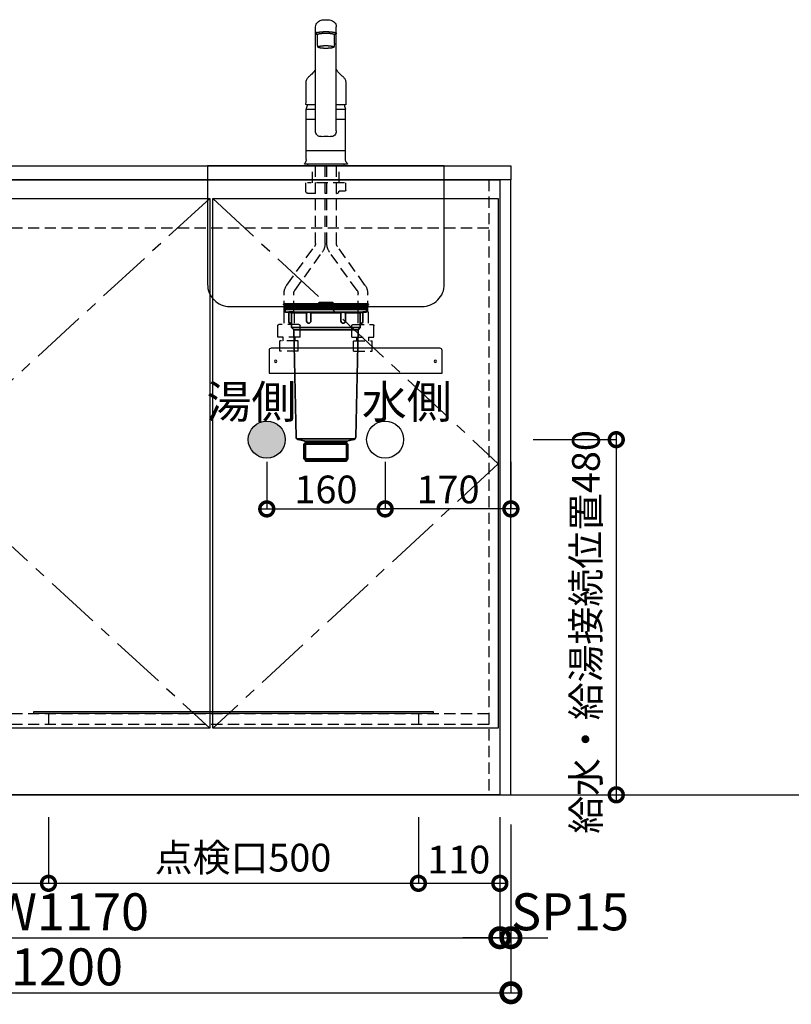
# Model space of a CAD drawing. Units: millimetres. Extents: x 16275 to 24547, y -3071 to 2741.
# Drawn here: x 18095 to 19138, y -2288 to -957 of the extents above; entities that cross this region are included whole.
import ezdxf
from ezdxf.enums import TextEntityAlignment as Align

# ---------------------------------------------------------------- set-up
doc = ezdxf.new("R2010")
doc.units = ezdxf.units.MM
doc.header["$LTSCALE"] = 60
doc.linetypes.add('CENTER', pattern=[2, 1.25, -0.25, 0.25, -0.25])
doc.linetypes.add('HIDDEN', pattern=[0.375, 0.25, -0.125])
doc.layers.get('DEFPOINTS').update_dxf_attribs({"color": 21})
for name, color, linetype in [('2キャビネット（中）', 8, 'HIDDEN'), ('2キャビネット（外）', 7, 'Continuous'), ('2人大（天板）', 2, 'Continuous'), ('2備品', 8, 'Continuous'), ('2扉', 6, 'Continuous'), ('2扉向き', 231, 'CENTER'), ('3寸法線', 4, 'Continuous'), ('ACC', 8, 'Continuous'), ('DIM', 7, 'Continuous'), ('備品', 8, 'Continuous')]:
    doc.layers.add(name, color=color, linetype=linetype)
doc.styles.add('Plusterior', font='txt')
doc.dimstyles.new('Plusterior-15', dxfattribs={"dimscale": 15, "dimtxt": 2.5, "dimasz": 2.5, "dimexe": 0, "dimexo": 2, "dimgap": 0.5, "dimtad": 1, "dimdec": 1, "dimdsep": 46, "dimtxsty": 'Plusterior', "dimblk1": 'DOTSMALL', "dimblk2": 'DOTSMALL', "dimsah": 1, "dimcen": 0, "dimdle": 0.5, "dimclrd": 4, "dimclre": 4, "dimclrt": 4, "dimadec": 0, "dimazin": 0, "dimtfac": 1, "dimtdec": 1, "dimtix": 1, "dimtmove": 2, "dimatfit": 3, "dimldrblk": 'DOTSMALL', "dimfxl": 1, "dimtolj": 1, "dimtzin": 0, "dimarcsym": 0})
doc.dimstyles.new('Plusterior-20', dxfattribs={"dimscale": 20, "dimtxt": 2.5, "dimasz": 2.5, "dimexe": 0, "dimexo": 2, "dimgap": 0.5, "dimtad": 1, "dimdec": 1, "dimdsep": 46, "dimtxsty": 'Plusterior', "dimblk1": 'DOTSMALL', "dimblk2": 'DOTSMALL', "dimsah": 1, "dimcen": 0, "dimdle": 0.5, "dimclrd": 4, "dimclre": 4, "dimclrt": 4, "dimadec": 0, "dimazin": 0, "dimtfac": 1, "dimtdec": 1, "dimtix": 1, "dimtmove": 2, "dimatfit": 3, "dimldrblk": 'DOTSMALL', "dimfxl": 1, "dimtolj": 1, "dimtzin": 0, "dimarcsym": 0})

# ---------------------------------------------------------------- blocks, each defined once
blk = doc.blocks.new('03')
at = {"layer": '2キャビネット（中）', "color": 8}
for p, q in [((236.9, 4634.3), (236.9, 4657.4)), ((240.6, 4552.4), (240.6, 4657.4)), ((253.6, 4552.4), (253.6, 4657.4)), ((256.1, 4552.4), (256.1, 4657.4)), ((269.1, 4552.4), (269.1, 4657.4)), ((272.9, 4634.3), (272.9, 4657.4)), ((227.9, 4624.8), (227.9, 4634.3)), ((229.9, 4634.3), (279.9, 4634.3)), ((281.9, 4622.8), (281.9, 4634.3)), ((229.4, 4623.3), (236.9, 4623.3)), ((236.9, 4623.3), (237.2, 4623.1)), ((253.6, 4620.3), (256.1, 4620.3)), ((269.1, 4620.3), (279.4, 4620.3)), ((202.1, 4496.4), (239.3, 4548.3)), ((212.7, 4488.9), (249.9, 4540.7)), ((297.1, 4488.9), (259.9, 4540.7)), ((307.6, 4496.4), (270.4, 4548.3)), ((198.4, 4460), (198.4, 4484.8)), ((211.4, 4460), (211.4, 4484.8)), ((298.4, 4460), (298.4, 4484.8)), ((311.4, 4460), (311.4, 4484.8)), ((198, 4460), (198, 4442.9)), ((198, 4460), (204.9, 4460)), ((211.7, 4460), (204.9, 4460)), ((211.7, 4460), (211.7, 4442.9)), ((298, 4460), (298, 4442.9)), ((298, 4460), (304.9, 4460)), ((311.7, 4460), (304.9, 4460)), ((311.7, 4460), (311.7, 4442.9)), ((189.9, 4426.1), (189.9, 4441.4)), ((218.4, 4442.9), (191.4, 4442.9)), ((219.9, 4426.1), (219.9, 4441.4)), ((289.9, 4426.1), (289.9, 4441.4)), ((291.4, 4442.9), (318.4, 4442.9)), ((319.9, 4426.1), (319.9, 4441.4)), ((219.7, 4425.9), (190.1, 4425.9)), ((192.4, 4420.7), (192.6, 4420.9)), ((192.4, 4418.9), (192.4, 4420.7)), ((192.4, 4406.9), (192.4, 4418.9)), ((217.2, 4420.9), (192.6, 4420.9)), ((196.9, 4421.4), (196.9, 4425.7)), ((196.9, 4421.5), (196.9, 4425.5)), ((212.9, 4421.4), (212.9, 4425.7)), ((212.9, 4425.5), (212.9, 4421.5)), ((217.4, 4420.7), (217.2, 4420.9)), ((217.4, 4418.9), (217.4, 4420.7)), ((217.4, 4406.9), (217.4, 4418.9)), ((290.1, 4425.9), (319.7, 4425.9)), ((292.4, 4420.7), (292.6, 4420.9)), ((292.4, 4418.9), (292.4, 4420.7)), ((292.4, 4406.9), (292.4, 4418.9)), ((292.6, 4420.9), (317.2, 4420.9)), ((296.9, 4421.4), (296.9, 4425.7)), ((296.9, 4425.5), (296.9, 4421.5)), ((312.9, 4421.4), (312.9, 4425.7)), ((312.9, 4421.5), (312.9, 4425.5)), ((317.4, 4420.7), (317.2, 4420.9)), ((317.4, 4418.9), (317.4, 4420.7)), ((317.4, 4406.9), (317.4, 4418.9)), ((217.4, 4406.9), (192.4, 4406.9)), ((292.4, 4406.9), (317.4, 4406.9))]:
    blk.add_line(p, q, dxfattribs=at)
for centre, radius, start, end in [((229.4, 4624.8), 1.5, 180, 270), ((236.9, 4622.7), 0.5, 8.6822, 60), ((240.9, 4623.3), 3.5, 188.6822, 265.904), ((279.4, 4622.8), 2.5, 270, 0), ((233.6, 4552.4), 7, 324.3422, 0), ((233.6, 4552.4), 20, 324.3422, 0), ((276.1, 4552.4), 20, 180, 215.6578), ((276.1, 4552.4), 7, 180, 215.6578), ((218.4, 4484.8), 20, 144.3422, 180), ((218.4, 4484.8), 7, 144.3422, 180), ((291.4, 4484.8), 7, 0, 35.6578), ((291.4, 4484.8), 20, 0, 35.6578), ((191.4, 4441.4), 1.5, 90, 180), ((218.4, 4441.4), 1.5, 0, 90), ((291.4, 4441.4), 1.5, 90, 180), ((318.4, 4441.4), 1.5, 0, 90), ((190.1, 4426.1), 0.2, 180, 270), ((196.4, 4421.4), 0.5, 270, 0), ((196.4, 4425.7), 0.5, 0, 23.5781), ((213.4, 4425.7), 0.5, 156.4219, 180), ((213.4, 4421.4), 0.5, 180, 270), ((219.7, 4426.1), 0.2, 270, 0), ((290.1, 4426.1), 0.2, 180, 270), ((296.4, 4421.4), 0.5, 270, 0), ((296.4, 4425.7), 0.5, 0, 23.5781), ((313.4, 4425.7), 0.5, 156.4219, 180), ((313.4, 4421.4), 0.5, 180, 270), ((319.7, 4426.1), 0.2, 270, 0)]:
    blk.add_arc(centre, radius, start, end, dxfattribs=at)
at = {"layer": '2キャビネット（外）'}
for p, q in [((240.9, 4704.6), (240.9, 4845.3)), ((268.9, 4704.6), (268.9, 4845.3)), ((243.4, 4823), (243.4, 4834.8)), ((266.4, 4823), (266.4, 4834.8)), ((228.5, 4739.7), (240.9, 4739.7)), ((268.9, 4739.7), (281.2, 4739.7)), ((240.9, 4734), (228.4, 4734)), ((228.4, 4720.1), (228.4, 4734)), ((228.4, 4720.1), (228.4, 4733.9)), ((228.4, 4720.1), (228.4, 4732.6)), ((228.4, 4720.1), (228.4, 4732.6)), ((281.4, 4734), (268.9, 4734)), ((281.4, 4720.1), (281.4, 4734)), ((281.4, 4720.1), (281.4, 4732.6)), ((240.9, 4720.6), (228.4, 4720.6)), ((228.4, 4666.1), (228.4, 4720.1)), ((281.4, 4720.6), (268.9, 4720.6)), ((281.4, 4666.1), (281.4, 4720.1)), ((281.4, 4678.4), (228.4, 4678.4)), ((226.7, 4661.6), (225.8, 4660.4)), ((226, 4659.9), (283.7, 4659.9)), ((229.6, 4659.4), (229.6, 4659.9)), ((230.4, 4657.4), (230.4, 4659.4)), ((279.4, 4657.4), (230.4, 4657.4)), ((279.4, 4657.4), (279.4, 4659.4)), ((280.1, 4659.4), (280.1, 4659.9)), ((283, 4661.6), (284, 4660.4))]:
    blk.add_line(p, q, dxfattribs=at)
for points in [[(267.3, 4835.3, 0), (267.5, 4835.4, 0), (267.7, 4835.4, 0), (267.9, 4835.5, 0), (268, 4835.6, 0), (268.2, 4835.7, 0), (268.3, 4835.7, 0), (268.4, 4835.8, 0), (268.5, 4835.9, 0), (268.6, 4836, 0), (268.7, 4836, 0), (268.8, 4836.1, 0), (268.8, 4836.2, 0), (268.8, 4836.3, 0), (268.9, 4836.3, 0), (268.9, 4836.4, 0), (268.9, 4836.5, 0), (268.8, 4836.6, 0), (268.8, 4836.6, 0), (268.7, 4836.7, 0), (268.7, 4836.8, 0), (268.6, 4836.9, 0), (268.5, 4837, 0), (268.4, 4837, 0), (268.3, 4837.1, 0), (268.1, 4837.2, 0), (268, 4837.3, 0), (267.8, 4837.3, 0), (267.6, 4837.4, 0), (267.5, 4837.5, 0), (267.3, 4837.5, 0), (267, 4837.6, 0), (266.8, 4837.7, 0), (266.6, 4837.7, 0), (266.3, 4837.8, 0), (266.1, 4837.9, 0), (265.8, 4837.9, 0), (265.5, 4838, 0), (265.2, 4838, 0), (264.9, 4838.1, 0), (264.6, 4838.2, 0), (264.2, 4838.2, 0), (263.9, 4838.3, 0), (263.6, 4838.3, 0), (263.2, 4838.4, 0), (262.8, 4838.4, 0), (262.5, 4838.4, 0), (262.1, 4838.5, 0), (261.7, 4838.5, 0), (261.3, 4838.6, 0), (260.9, 4838.6, 0), (260.5, 4838.6, 0), (260.1, 4838.7, 0), (259.7, 4838.7, 0), (259.3, 4838.7, 0), (258.8, 4838.7, 0), (258.4, 4838.8, 0), (258, 4838.8, 0), (257.5, 4838.8, 0), (257.1, 4838.8, 0), (256.6, 4838.8, 0), (256.2, 4838.8, 0), (255.8, 4838.8, 0), (255.3, 4838.8, 0), (254.9, 4838.8, 0), (254.4, 4838.8, 0), (254, 4838.8, 0), (253.5, 4838.8, 0), (253.1, 4838.8, 0), (252.6, 4838.8, 0), (252.2, 4838.8, 0), (251.8, 4838.8, 0), (251.3, 4838.8, 0), (250.9, 4838.7, 0), (250.5, 4838.7, 0), (250, 4838.7, 0), (249.6, 4838.7, 0), (249.2, 4838.6, 0), (248.8, 4838.6, 0), (248.4, 4838.6, 0), (248, 4838.5, 0), (247.6, 4838.5, 0), (247.3, 4838.4, 0), (246.9, 4838.4, 0), (246.5, 4838.4, 0), (246.2, 4838.3, 0), (245.8, 4838.3, 0), (245.5, 4838.2, 0), (245.2, 4838.2, 0), (244.8, 4838.1, 0), (244.5, 4838, 0), (244.2, 4838, 0), (243.9, 4837.9, 0), (243.7, 4837.9, 0), (243.4, 4837.8, 0), (243.2, 4837.7, 0), (242.9, 4837.7, 0), (242.7, 4837.6, 0), (242.5, 4837.5, 0), (242.3, 4837.5, 0), (242.1, 4837.4, 0), (241.9, 4837.3, 0), (241.7, 4837.3, 0), (241.6, 4837.2, 0), (241.5, 4837.1, 0), (241.3, 4837, 0), (241.2, 4837, 0), (241.1, 4836.9, 0), (241.1, 4836.8, 0), (241, 4836.7, 0), (240.9, 4836.6, 0), (240.9, 4836.6, 0), (240.9, 4836.5, 0), (240.9, 4836.4, 0), (240.9, 4836.3, 0), (240.9, 4836.3, 0), (240.9, 4836.2, 0), (241, 4836.1, 0), (241, 4836, 0), (241.1, 4836, 0), (241.2, 4835.9, 0), (241.3, 4835.8, 0), (241.4, 4835.7, 0), (241.5, 4835.7, 0), (241.7, 4835.6, 0), (241.8, 4835.5, 0), (242, 4835.4, 0), (242.2, 4835.4, 0), (242.4, 4835.3, 0)], [(243.4, 4835, 0), (243.4, 4835, 0), (243.3, 4835, 0), (243.2, 4835.1, 0), (243.2, 4835.1, 0), (243.1, 4835.1, 0), (243, 4835.1, 0), (243, 4835.1, 0), (242.9, 4835.1, 0), (242.8, 4835.2, 0), (242.8, 4835.2, 0), (242.7, 4835.2, 0), (242.7, 4835.2, 0), (242.6, 4835.2, 0), (242.6, 4835.2, 0), (242.5, 4835.3, 0), (242.4, 4835.3, 0), (242.4, 4835.3, 0), (242.3, 4835.3, 0), (242.3, 4835.3, 0), (242.2, 4835.4, 0), (242.2, 4835.4, 0), (242.1, 4835.4, 0), (242.1, 4835.4, 0), (242, 4835.4, 0), (242, 4835.4, 0), (241.9, 4835.5, 0), (241.9, 4835.5, 0), (241.8, 4835.5, 0), (241.8, 4835.5, 0), (241.8, 4835.5, 0), (241.7, 4835.6, 0), (241.7, 4835.6, 0), (241.6, 4835.6, 0), (241.6, 4835.6, 0), (241.6, 4835.6, 0), (241.5, 4835.7, 0), (241.5, 4835.7, 0), (241.5, 4835.7, 0), (241.4, 4835.7, 0), (241.4, 4835.7, 0), (241.4, 4835.8, 0), (241.3, 4835.8, 0), (241.3, 4835.8, 0), (241.3, 4835.8, 0), (241.2, 4835.8, 0), (241.2, 4835.9, 0), (241.2, 4835.9, 0), (241.2, 4835.9, 0), (241.1, 4835.9, 0), (241.1, 4835.9, 0), (241.1, 4836, 0), (241.1, 4836, 0), (241.1, 4836, 0), (241, 4836, 0), (241, 4836, 0), (241, 4836.1, 0), (241, 4836.1, 0), (241, 4836.1, 0), (241, 4836.1, 0), (240.9, 4836.1, 0), (240.9, 4836.2, 0), (240.9, 4836.2, 0), (240.9, 4836.2, 0), (240.9, 4836.2, 0), (240.9, 4836.3, 0), (240.9, 4836.3, 0), (240.9, 4836.3, 0), (240.9, 4836.3, 0), (240.9, 4836.3, 0), (240.9, 4836.4, 0), (240.9, 4836.4, 0), (240.9, 4836.4, 0), (240.9, 4836.4, 0), (240.9, 4836.4, 0), (240.9, 4836.5, 0), (240.9, 4836.5, 0), (240.9, 4836.5, 0), (240.9, 4836.5, 0), (240.9, 4836.5, 0), (240.9, 4836.6, 0), (240.9, 4836.6, 0), (240.9, 4836.6, 0), (240.9, 4836.6, 0), (240.9, 4836.6, 0), (240.9, 4836.7, 0), (241, 4836.7, 0), (241, 4836.7, 0), (241, 4836.7, 0), (241, 4836.7, 0), (241, 4836.8, 0), (241, 4836.8, 0), (241.1, 4836.8, 0), (241.1, 4836.8, 0), (241.1, 4836.8, 0), (241.1, 4836.9, 0), (241.1, 4836.9, 0), (241.2, 4836.9, 0), (241.2, 4836.9, 0), (241.2, 4836.9, 0), (241.2, 4837, 0), (241.3, 4837, 0), (241.3, 4837, 0), (241.3, 4837, 0), (241.4, 4837, 0), (241.4, 4837.1, 0), (241.4, 4837.1, 0), (241.5, 4837.1, 0), (241.5, 4837.1, 0), (241.5, 4837.1, 0), (241.6, 4837.2, 0), (241.6, 4837.2, 0), (241.7, 4837.2, 0), (241.7, 4837.2, 0), (241.7, 4837.2, 0), (241.8, 4837.3, 0), (241.8, 4837.3, 0), (241.9, 4837.3, 0), (241.9, 4837.3, 0), (242, 4837.3, 0), (242, 4837.4, 0), (242, 4837.4, 0), (242.1, 4837.4, 0), (242.1, 4837.4, 0), (242.2, 4837.4, 0), (242.2, 4837.5, 0), (242.3, 4837.5, 0), (242.3, 4837.5, 0), (242.4, 4837.5, 0)], [(266.4, 4834.8, 0), (266.4, 4834.8, 0), (266.3, 4834.9, 0), (266.3, 4834.9, 0), (266.3, 4835, 0), (266.3, 4835, 0), (266.2, 4835.1, 0), (266.2, 4835.1, 0), (266.1, 4835.2, 0), (266.1, 4835.2, 0), (266, 4835.3, 0), (265.9, 4835.3, 0), (265.9, 4835.4, 0), (265.8, 4835.4, 0), (265.7, 4835.5, 0), (265.6, 4835.5, 0), (265.5, 4835.5, 0), (265.4, 4835.6, 0), (265.3, 4835.6, 0), (265.1, 4835.7, 0), (265, 4835.7, 0), (264.9, 4835.8, 0), (264.7, 4835.8, 0), (264.6, 4835.9, 0), (264.4, 4835.9, 0), (264.3, 4835.9, 0), (264.1, 4836, 0), (263.9, 4836, 0), (263.8, 4836.1, 0), (263.6, 4836.1, 0), (263.4, 4836.1, 0), (263.2, 4836.2, 0), (263, 4836.2, 0), (262.8, 4836.2, 0), (262.6, 4836.3, 0), (262.4, 4836.3, 0), (262.2, 4836.3, 0), (261.9, 4836.4, 0), (261.7, 4836.4, 0), (261.5, 4836.4, 0), (261.3, 4836.5, 0), (261, 4836.5, 0), (260.8, 4836.5, 0), (260.5, 4836.5, 0), (260.3, 4836.6, 0), (260, 4836.6, 0), (259.8, 4836.6, 0), (259.5, 4836.6, 0), (259.3, 4836.6, 0), (259, 4836.7, 0), (258.7, 4836.7, 0), (258.5, 4836.7, 0), (258.2, 4836.7, 0), (257.9, 4836.7, 0), (257.7, 4836.7, 0), (257.4, 4836.7, 0), (257.1, 4836.7, 0), (256.8, 4836.8, 0), (256.6, 4836.8, 0), (256.3, 4836.8, 0), (256, 4836.8, 0), (255.7, 4836.8, 0), (255.4, 4836.8, 0), (255.1, 4836.8, 0), (254.9, 4836.8, 0), (254.6, 4836.8, 0), (254.3, 4836.8, 0), (254, 4836.8, 0), (253.7, 4836.8, 0), (253.5, 4836.8, 0), (253.2, 4836.8, 0), (252.9, 4836.8, 0), (252.6, 4836.7, 0), (252.3, 4836.7, 0), (252.1, 4836.7, 0), (251.8, 4836.7, 0), (251.5, 4836.7, 0), (251.3, 4836.7, 0), (251, 4836.7, 0), (250.7, 4836.7, 0), (250.5, 4836.6, 0), (250.2, 4836.6, 0), (249.9, 4836.6, 0), (249.7, 4836.6, 0), (249.4, 4836.6, 0), (249.2, 4836.5, 0), (249, 4836.5, 0), (248.7, 4836.5, 0), (248.5, 4836.5, 0), (248.2, 4836.4, 0), (248, 4836.4, 0), (247.8, 4836.4, 0), (247.6, 4836.3, 0), (247.4, 4836.3, 0), (247.1, 4836.3, 0), (246.9, 4836.2, 0), (246.7, 4836.2, 0), (246.5, 4836.2, 0), (246.3, 4836.1, 0), (246.2, 4836.1, 0), (246, 4836.1, 0), (245.8, 4836, 0), (245.6, 4836, 0), (245.5, 4835.9, 0), (245.3, 4835.9, 0), (245.1, 4835.9, 0), (245, 4835.8, 0), (244.9, 4835.8, 0), (244.7, 4835.7, 0), (244.6, 4835.7, 0), (244.5, 4835.6, 0), (244.4, 4835.6, 0), (244.2, 4835.5, 0), (244.1, 4835.5, 0), (244, 4835.5, 0), (243.9, 4835.4, 0), (243.9, 4835.4, 0), (243.8, 4835.3, 0), (243.7, 4835.3, 0), (243.6, 4835.2, 0), (243.6, 4835.2, 0), (243.5, 4835.1, 0), (243.5, 4835.1, 0), (243.5, 4835, 0), (243.4, 4835, 0), (243.4, 4834.9, 0), (243.4, 4834.9, 0), (243.4, 4834.8, 0), (243.4, 4834.8, 0)], [(267.3, 4837.5, 0), (267.4, 4837.5, 0), (267.4, 4837.5, 0), (267.5, 4837.5, 0), (267.5, 4837.4, 0), (267.6, 4837.4, 0), (267.6, 4837.4, 0), (267.7, 4837.4, 0), (267.7, 4837.4, 0), (267.8, 4837.3, 0), (267.8, 4837.3, 0), (267.9, 4837.3, 0), (267.9, 4837.3, 0), (268, 4837.3, 0), (268, 4837.2, 0), (268, 4837.2, 0), (268.1, 4837.2, 0), (268.1, 4837.2, 0), (268.2, 4837.2, 0), (268.2, 4837.1, 0), (268.2, 4837.1, 0), (268.3, 4837.1, 0), (268.3, 4837.1, 0), (268.3, 4837.1, 0), (268.4, 4837, 0), (268.4, 4837, 0), (268.4, 4837, 0), (268.5, 4837, 0), (268.5, 4837, 0), (268.5, 4836.9, 0), (268.5, 4836.9, 0), (268.6, 4836.9, 0), (268.6, 4836.9, 0), (268.6, 4836.9, 0), (268.6, 4836.8, 0), (268.6, 4836.8, 0), (268.7, 4836.8, 0), (268.7, 4836.8, 0), (268.7, 4836.8, 0), (268.7, 4836.7, 0), (268.7, 4836.7, 0), (268.8, 4836.7, 0), (268.8, 4836.7, 0), (268.8, 4836.7, 0), (268.8, 4836.6, 0), (268.8, 4836.6, 0), (268.8, 4836.6, 0), (268.8, 4836.6, 0), (268.8, 4836.6, 0), (268.8, 4836.5, 0), (268.8, 4836.5, 0), (268.9, 4836.5, 0), (268.9, 4836.5, 0), (268.9, 4836.5, 0), (268.9, 4836.4, 0), (268.9, 4836.4, 0), (268.9, 4836.4, 0), (268.9, 4836.4, 0), (268.9, 4836.4, 0), (268.9, 4836.3, 0), (268.9, 4836.3, 0), (268.8, 4836.3, 0), (268.8, 4836.3, 0), (268.8, 4836.3, 0), (268.8, 4836.2, 0), (268.8, 4836.2, 0), (268.8, 4836.2, 0), (268.8, 4836.2, 0), (268.8, 4836.1, 0), (268.8, 4836.1, 0), (268.8, 4836.1, 0), (268.7, 4836.1, 0), (268.7, 4836.1, 0), (268.7, 4836, 0), (268.7, 4836, 0), (268.7, 4836, 0), (268.7, 4836, 0), (268.6, 4836, 0), (268.6, 4835.9, 0), (268.6, 4835.9, 0), (268.6, 4835.9, 0), (268.5, 4835.9, 0), (268.5, 4835.9, 0), (268.5, 4835.8, 0), (268.5, 4835.8, 0), (268.4, 4835.8, 0), (268.4, 4835.8, 0), (268.4, 4835.8, 0), (268.3, 4835.7, 0), (268.3, 4835.7, 0), (268.3, 4835.7, 0), (268.2, 4835.7, 0), (268.2, 4835.7, 0), (268.2, 4835.6, 0), (268.1, 4835.6, 0), (268.1, 4835.6, 0), (268, 4835.6, 0), (268, 4835.6, 0), (268, 4835.5, 0), (267.9, 4835.5, 0), (267.9, 4835.5, 0), (267.8, 4835.5, 0), (267.8, 4835.5, 0), (267.7, 4835.4, 0), (267.7, 4835.4, 0), (267.6, 4835.4, 0), (267.6, 4835.4, 0), (267.6, 4835.4, 0), (267.5, 4835.4, 0), (267.4, 4835.3, 0), (267.4, 4835.3, 0), (267.3, 4835.3, 0), (267.3, 4835.3, 0), (267.2, 4835.3, 0), (267.2, 4835.2, 0), (267.1, 4835.2, 0), (267.1, 4835.2, 0), (267, 4835.2, 0), (266.9, 4835.2, 0), (266.9, 4835.2, 0), (266.8, 4835.1, 0), (266.8, 4835.1, 0), (266.7, 4835.1, 0), (266.6, 4835.1, 0), (266.6, 4835.1, 0), (266.5, 4835.1, 0), (266.4, 4835, 0), (266.4, 4835, 0), (266.3, 4835, 0)], [(244.1, 4818, 0), (244.1, 4817.9, 0), (244.2, 4817.9, 0), (244.2, 4817.8, 0), (244.3, 4817.7, 0), (244.4, 4817.6, 0), (244.6, 4817.5, 0), (244.7, 4817.4, 0), (244.9, 4817.3, 0), (245.1, 4817.2, 0), (245.4, 4817.2, 0), (245.6, 4817.1, 0), (245.9, 4817, 0), (246.2, 4816.9, 0), (246.6, 4816.9, 0), (246.9, 4816.8, 0), (247.3, 4816.7, 0), (247.6, 4816.7, 0), (248, 4816.6, 0), (248.5, 4816.5, 0), (248.9, 4816.5, 0), (249.3, 4816.4, 0), (249.8, 4816.4, 0), (250.3, 4816.4, 0), (250.8, 4816.3, 0), (251.2, 4816.3, 0), (251.7, 4816.3, 0), (252.3, 4816.2, 0), (252.8, 4816.2, 0), (253.3, 4816.2, 0), (253.8, 4816.2, 0), (254.3, 4816.2, 0), (254.9, 4816.2, 0), (255.4, 4816.2, 0), (255.9, 4816.2, 0), (256.4, 4816.2, 0), (257, 4816.2, 0), (257.5, 4816.2, 0), (258, 4816.3, 0), (258.5, 4816.3, 0), (259, 4816.3, 0), (259.5, 4816.4, 0), (259.9, 4816.4, 0), (260.4, 4816.4, 0), (260.8, 4816.5, 0), (261.3, 4816.5, 0), (261.7, 4816.6, 0), (262.1, 4816.7, 0), (262.5, 4816.7, 0), (262.8, 4816.8, 0), (263.2, 4816.9, 0), (263.5, 4816.9, 0), (263.8, 4817, 0), (264.1, 4817.1, 0), (264.3, 4817.2, 0), (264.6, 4817.2, 0), (264.8, 4817.3, 0), (265, 4817.4, 0), (265.2, 4817.5, 0), (265.3, 4817.6, 0), (265.4, 4817.7, 0), (265.5, 4817.8, 0), (265.6, 4817.9, 0), (265.6, 4817.9, 0), (265.6, 4818, 0), (265.6, 4818.1, 0), (265.6, 4818.2, 0), (265.5, 4818.3, 0), (265.4, 4818.4, 0), (265.3, 4818.5, 0), (265.2, 4818.6, 0), (265, 4818.7, 0), (264.8, 4818.8, 0), (264.6, 4818.8, 0), (264.3, 4818.9, 0), (264.1, 4819, 0), (263.8, 4819.1, 0), (263.5, 4819.2, 0), (263.2, 4819.2, 0), (262.8, 4819.3, 0), (262.5, 4819.4, 0), (262.1, 4819.4, 0), (261.7, 4819.5, 0), (261.3, 4819.5, 0), (260.8, 4819.6, 0), (260.4, 4819.6, 0), (259.9, 4819.7, 0), (259.5, 4819.7, 0), (259, 4819.8, 0), (258.5, 4819.8, 0), (258, 4819.8, 0), (257.5, 4819.9, 0), (257, 4819.9, 0), (256.4, 4819.9, 0), (255.9, 4819.9, 0), (255.4, 4819.9, 0), (254.9, 4819.9, 0), (254.3, 4819.9, 0), (253.8, 4819.9, 0), (253.3, 4819.9, 0), (252.8, 4819.9, 0), (252.3, 4819.9, 0), (251.7, 4819.8, 0), (251.2, 4819.8, 0), (250.8, 4819.8, 0), (250.3, 4819.7, 0), (249.8, 4819.7, 0), (249.3, 4819.6, 0), (248.9, 4819.6, 0), (248.5, 4819.5, 0), (248, 4819.5, 0), (247.6, 4819.4, 0), (247.3, 4819.4, 0), (246.9, 4819.3, 0), (246.6, 4819.2, 0), (246.2, 4819.2, 0), (245.9, 4819.1, 0), (245.6, 4819, 0), (245.4, 4818.9, 0), (245.1, 4818.8, 0), (244.9, 4818.8, 0), (244.7, 4818.7, 0), (244.6, 4818.6, 0), (244.4, 4818.5, 0), (244.3, 4818.4, 0), (244.2, 4818.3, 0), (244.2, 4818.2, 0), (244.1, 4818.1, 0), (244.1, 4818, 0)]]:
    blk.add_polyline3d(points, dxfattribs=at)
for centre, radius, start, end in [((249.7, 4845.1), 8.83, 132.2805, 178.7755), ((250.8, 4844.1), 10.3, 117.7781, 133.0948), ((251.4, 4843.2), 11.4, 104.9091, 117.9824), ((254.4, 4829.5), 25.5, 89.0512, 103.6896), ((255.3, 4829.5), 25.5, 76.3104, 90.9488), ((258.4, 4843.2), 11.4, 62.0176, 75.0909), ((258.9, 4844.1), 10.3, 46.9052, 62.2219), ((260, 4845.1), 8.83, 1.2245, 47.7195), ((272.2, 4824.8), 28.9, 183.6076, 193.6819), ((237.5, 4824.8), 28.9, 346.3181, 356.3924), ((240.3, 4768.6), 12.6, 131.8717, 149.2499), ((257.5, 4749.8), 38.2, 129.5199, 132.3073), ((206.2, 4812.8), 43.2, 308.8823, 313.2781), ((218.7, 4799.7), 25, 313.0353, 332.5455), ((291, 4799.7), 25, 207.4545, 226.9647), ((303.6, 4812.8), 43.2, 226.7219, 231.1177), ((252.2, 4749.8), 38.2, 47.6927, 50.4801), ((269.4, 4768.6), 12.6, 30.7501, 48.1283), ((9001.4, 4686.6), 8773.7, 179.45388, 179.64851), ((237.4, 4770.3), 9.35, 149.0733, 176.0351), ((239.3, 4770.2), 11.2, 176.2798, 179.8255), ((272.3, 4770.3), 9.35, 3.9649, 30.9267), ((270.4, 4770.2), 11.2, 0.1745, 3.7202), ((-8491.7, 4686.6), 8773.7, 0.35149, 0.54612), ((228.5, 4740.4), 0.653, 176.9297, 272.6033), ((257.7, 4727.6), 30, 156.2117, 167.7749), ((252, 4727.6), 30, 12.2251, 23.7883), ((281.2, 4740.4), 0.653, 267.3967, 3.0703), ((250.9, 4704.5), 10, 179.3088, 197.223), ((247.9, 4703.5), 6.93, 196.9713, 221.9394), ((247.2, 4703), 6.05, 223.269, 253.7677), ((254.9, 4662.7), 34.9, 80.1027, 99.8973), ((262.5, 4703), 6.05, 286.2323, 316.731), ((261.8, 4703.5), 6.93, 318.0606, 343.0287), ((258.9, 4704.5), 10, 342.777, 0.6912), ((247.5, 4704.2), 7.21, 253.64, 280.6583), ((262.2, 4704.2), 7.21, 259.3417, 286.36), ((226, 4660.2), 0.3, 140, 270), ((221.4, 4666.1), 7, 320, 0), ((288.4, 4666.1), 7, 180, 220), ((283.7, 4660.2), 0.3, 270, 40)]:
    blk.add_arc(centre, radius, start, end, dxfattribs=at)
blk = doc.blocks.new('compact aceA')
at = {"layer": '備品', "linetype": 'Continuous', "lineweight": 35}
for p, q in [((23738.1, 4059.2), (23681, 4059.2)), ((23729.2, 4061.2), (23746.9, 4061.2)), ((23746.9, 4061.2), (23729.2, 4061.2)), ((23738.1, 4059.2), (23795.1, 4059.2)), ((23683.1, 4056.4), (23680.7, 4058.3)), ((23680.8, 4058.3), (23738.1, 4058.3)), ((23681.6, 4055.8), (23681.6, 4055.3)), ((23738.1, 4055.8), (23681.6, 4055.8)), ((23738.1, 4055.3), (23681.6, 4055.3)), ((23682.1, 4055.3), (23682.1, 4053.5)), ((23682.1, 4055.3), (23738.1, 4055.3)), ((23682.1, 4053.5), (23682.1, 4051.7)), ((23682.1, 4053.5), (23738.1, 4053.5)), ((23682.1, 4053.5), (23738.1, 4053.5)), ((23682.1, 4051.7), (23738.1, 4051.7)), ((23683.1, 4056.4), (23738.1, 4056.4)), ((23687.5, 4055.8), (23683.1, 4056.4)), ((23683.1, 4051.7), (23683.1, 4049)), ((23691.6, 4047.1), (23683.9, 4048)), ((23738.1, 4048), (23684.1, 4048)), ((23688, 4047.5), (23688, 4035.2)), ((23711.8, 4047.1), (23691.6, 4047.1)), ((23691.6, 4047.1), (23691.6, 4027.2)), ((23711.8, 4047), (23711.8, 4036.2)), ((23738.1, 4047.1), (23717.8, 4047.1)), ((23717.8, 4047), (23717.8, 4036.2)), ((23795.4, 4058.3), (23738.1, 4058.3)), ((23793.1, 4056.4), (23738.1, 4056.4)), ((23738.1, 4055.8), (23794.6, 4055.8)), ((23738.1, 4055.3), (23794.6, 4055.3)), ((23794.1, 4055.3), (23738.1, 4055.3)), ((23794.1, 4053.5), (23738.1, 4053.5)), ((23794.1, 4053.5), (23738.1, 4053.5)), ((23794.1, 4051.7), (23738.1, 4051.7)), ((23738.1, 4048), (23792.1, 4048)), ((23738.1, 4047.1), (23758.3, 4047.1)), ((23758.3, 4047), (23758.3, 4036.2)), ((23764.3, 4047.1), (23784.6, 4047.1)), ((23764.3, 4047), (23764.3, 4036.2)), ((23784.6, 4047.1), (23792.2, 4048)), ((23784.6, 4047.1), (23784.6, 4027.2)), ((23788.2, 4047.5), (23788.2, 4035.2)), ((23788.6, 4055.8), (23793.1, 4056.4)), ((23793.1, 4056.4), (23795.4, 4058.3)), ((23793.1, 4051.7), (23793.1, 4049)), ((23794.1, 4055.3), (23794.1, 4053.5)), ((23794.1, 4053.5), (23794.1, 4051.7)), ((23794.6, 4055.8), (23794.6, 4055.3)), ((23691.6, 4033.2), (23690, 4033.2)), ((23784.6, 4033.2), (23786.2, 4033.2)), ((23694.6, 4024.2), (23691.6, 4027.2)), ((23738.1, 4027.2), (23691.6, 4027.2)), ((23738.1, 4024.2), (23694.6, 4024.2)), ((23697.8, 3879), (23694.6, 4024.2)), ((23738.1, 4027.2), (23784.6, 4027.2)), ((23738.1, 4024.2), (23781.6, 4024.2)), ((23778.4, 3879), (23781.6, 4024.2)), ((23781.6, 4024.2), (23784.6, 4027.2)), ((23738.1, 3876.7), (23698.9, 3876.7)), ((23708.7, 3874.1), (23700.1, 3876.2)), ((23738.1, 3873.7), (23709.5, 3873.7)), ((23738.1, 3876.7), (23777.2, 3876.7)), ((23738.1, 3873.7), (23766.6, 3873.7)), ((23767.4, 3874.1), (23776.1, 3876.2)), ((23710.3, 3871.7), (23708.3, 3869.7)), ((23738.1, 3869.7), (23708.3, 3869.7)), ((23708.3, 3869.7), (23708.3, 3849.7)), ((23710.3, 3872.1), (23710.3, 3846.7)), ((23738.1, 3871.7), (23710.3, 3871.7)), ((23738.1, 3871.7), (23765.9, 3871.7)), ((23738.1, 3869.7), (23767.9, 3869.7)), ((23765.9, 3872.1), (23765.9, 3846.7)), ((23765.9, 3871.7), (23767.9, 3869.7)), ((23767.9, 3869.7), (23767.9, 3849.7)), ((23708.3, 3849.7), (23710.3, 3847.7)), ((23738.1, 3849.7), (23708.3, 3849.7)), ((23738.1, 3847.7), (23710.3, 3847.7)), ((23710.3, 3846.7), (23765.9, 3846.7)), ((23765.9, 3846.7), (23710.3, 3846.7)), ((23738.1, 3849.7), (23767.9, 3849.7)), ((23738.1, 3847.7), (23765.9, 3847.7)), ((23767.9, 3849.7), (23765.9, 3847.7))]:
    blk.add_line(p, q, dxfattribs=at)
for centre, radius, start, end in [((23681, 4058.7), 0.5, 90, 248.1524), ((23729.2, 4060.2), 1, 90, 270), ((23746.9, 4060.2), 1, 270, 90), ((23795.1, 4058.7), 0.5, 291.8476, 90), ((23684.1, 4049), 1, 180, 270), ((23714.8, 4043), 5, 53.1301, 126.8699), ((23761.3, 4043), 5, 53.1301, 126.8699), ((23792.1, 4049), 1, 270, 0), ((23690, 4035.2), 2, 180, 270), ((23714.8, 4036.2), 3, 180, 0), ((23761.3, 4036.2), 3, 180, 0), ((23786.2, 4035.2), 2, 270, 0), ((23700.8, 3879.1), 3, 181.2622, 256.4521), ((23708.3, 3872.1), 2, 0, 76.4521), ((23767.9, 3872.1), 2, 103.5479, 180), ((23775.4, 3879.1), 3, 283.5479, 358.7378)]:
    blk.add_arc(centre, radius, start, end, dxfattribs=at)
blk = doc.blocks.new('#23')
at = {"layer": 'ACC'}
blk.add_lwpolyline([(2639.3, 4484.9), (2867.3, 4484.9, -0.414214), (2870.3, 4481.9), (2870.3, 4451.4), (2636.3, 4451.4), (2636.3, 4481.9, -0.414214)], format="xyb", close=True, dxfattribs=at)
for centre in [(2645.3, 4467.4), (2861.3, 4467.4)]:
    blk.add_circle(centre, 1.6, dxfattribs=at)
blk = doc.blocks.new('_DOTSMALL')
at = {"color": 0, "linetype": 'ByBlock', "const_width": 0.5}
blk.add_lwpolyline([(-0.0625, 0, 1), (0.0625, 0, 1)], format="xyb", close=True, dxfattribs=at)
blk = doc.blocks.new('*D1230')
at = {"layer": '3寸法線', "color": 4, "lineweight": -2}
for p, q in [((17574.4, -2035), (17574.4, -2124.6)), ((18134.4, -2035), (18134.4, -2124.6)), ((17566.9, -2124.6), (18141.9, -2124.6))]:
    blk.add_line(p, q, dxfattribs=at)
at = {"layer": 'DEFPOINTS', "color": 0}
for p in [(17574.4, -2005), (18134.4, -2005), (18134.4, -2124.6)]:
    blk.add_point(p, dxfattribs=at)
at = {"layer": '3寸法線', "color": 4, "lineweight": -2, "xscale": 37.5, "yscale": 37.5, "zscale": 37.5, "rotation": 180}
blk.add_blockref('_DOTSMALL', (17574.4, -2124.6), dxfattribs=at)
at = {"layer": '3寸法線', "color": 4, "lineweight": -2, "xscale": 37.5, "yscale": 37.5, "zscale": 37.5}
blk.add_blockref('_DOTSMALL', (18134.4, -2124.6), dxfattribs=at)
at = {"layer": '3寸法線', "color": 4, "insert": (17850.2, -2095.7), "char_height": 37.5, "attachment_point": 5, "style": 'Plusterior'}
blk.add_mtext('\\A1;560', dxfattribs=at)
blk = doc.blocks.new('*D1229')
at = {"layer": '3寸法線', "color": 4, "lineweight": -2}
for p, q in [((18134.4, -2035), (18134.4, -2124.6)), ((18634.4, -2035), (18634.4, -2124.6)), ((18126.9, -2124.6), (18641.9, -2124.6))]:
    blk.add_line(p, q, dxfattribs=at)
at = {"layer": 'DEFPOINTS', "color": 0}
for p in [(18134.4, -2005), (18634.4, -2005), (18634.4, -2124.6)]:
    blk.add_point(p, dxfattribs=at)
at = {"layer": '3寸法線', "color": 4, "lineweight": -2, "xscale": 37.5, "yscale": 37.5, "zscale": 37.5, "rotation": 180}
blk.add_blockref('_DOTSMALL', (18134.4, -2124.6), dxfattribs=at)
at = {"layer": '3寸法線', "color": 4, "lineweight": -2, "xscale": 37.5, "yscale": 37.5, "zscale": 37.5}
blk.add_blockref('_DOTSMALL', (18634.4, -2124.6), dxfattribs=at)
at = {"layer": '3寸法線', "color": 4, "insert": (18397.3, -2089.9), "char_height": 37.5, "attachment_point": 5, "style": 'Plusterior'}
blk.add_mtext('\\A1;点検口500', dxfattribs=at)
blk = doc.blocks.new('*D1228')
at = {"layer": '3寸法線', "color": 4, "lineweight": -2}
for p, q in [((18634.4, -2035), (18634.4, -2124.6)), ((18744.4, -2035), (18744.4, -2124.6)), ((18626.9, -2124.6), (18751.9, -2124.6))]:
    blk.add_line(p, q, dxfattribs=at)
at = {"layer": 'DEFPOINTS', "color": 0}
for p in [(18634.4, -2005), (18744.4, -2005), (18744.4, -2124.6)]:
    blk.add_point(p, dxfattribs=at)
at = {"layer": '3寸法線', "color": 4, "lineweight": -2, "xscale": 37.5, "yscale": 37.5, "zscale": 37.5, "rotation": 180}
blk.add_blockref('_DOTSMALL', (18634.4, -2124.6), dxfattribs=at)
at = {"layer": '3寸法線', "color": 4, "lineweight": -2, "xscale": 37.5, "yscale": 37.5, "zscale": 37.5}
blk.add_blockref('_DOTSMALL', (18744.4, -2124.6), dxfattribs=at)
at = {"layer": '3寸法線', "color": 4, "insert": (18688.9, -2092.5), "char_height": 37.5, "attachment_point": 5, "style": 'Plusterior'}
blk.add_mtext('\\A1;110', dxfattribs=at)
blk = doc.blocks.new('*D1234')
at = {"layer": '3寸法線', "color": 4, "lineweight": -2}
for p, q in [((17559.4, -2123.7), (17559.4, -2272.5)), ((18759.4, -2123.7), (18759.4, -2272.5)), ((17549.4, -2272.5), (18769.4, -2272.5))]:
    blk.add_line(p, q, dxfattribs=at)
at = {"layer": 'DEFPOINTS', "color": 0}
for p in [(17559.4, -2083.7), (18759.4, -2083.7), (18759.4, -2272.5)]:
    blk.add_point(p, dxfattribs=at)
at = {"layer": '3寸法線', "color": 4, "lineweight": -2, "xscale": 50, "yscale": 50, "zscale": 50, "rotation": 180}
blk.add_blockref('_DOTSMALL', (17559.4, -2272.5), dxfattribs=at)
at = {"layer": '3寸法線', "color": 4, "lineweight": -2, "xscale": 50, "yscale": 50, "zscale": 50}
blk.add_blockref('_DOTSMALL', (18759.4, -2272.5), dxfattribs=at)
at = {"layer": '3寸法線', "color": 4, "insert": (18159.4, -2237.5), "char_height": 50, "attachment_point": 5, "style": 'Plusterior'}
blk.add_mtext('\\A1;1200', dxfattribs=at)
blk = doc.blocks.new('*D1233')
at = {"layer": '3寸法線', "color": 4, "lineweight": -2}
for p, q in [((17574.4, -2123.7), (17574.4, -2198.1)), ((18744.4, -2123.7), (18744.4, -2198.1)), ((17564.4, -2198.1), (18754.4, -2198.1))]:
    blk.add_line(p, q, dxfattribs=at)
at = {"layer": 'DEFPOINTS', "color": 0}
for p in [(17574.4, -2083.7), (18744.4, -2083.7), (18744.4, -2198.1)]:
    blk.add_point(p, dxfattribs=at)
at = {"layer": '3寸法線', "color": 4, "lineweight": -2, "xscale": 50, "yscale": 50, "zscale": 50, "rotation": 180}
blk.add_blockref('_DOTSMALL', (17574.4, -2198.1), dxfattribs=at)
at = {"layer": '3寸法線', "color": 4, "lineweight": -2, "xscale": 50, "yscale": 50, "zscale": 50}
blk.add_blockref('_DOTSMALL', (18744.4, -2198.1), dxfattribs=at)
at = {"layer": '3寸法線', "color": 4, "insert": (18164.6, -2163.1), "char_height": 50, "attachment_point": 5, "style": 'Plusterior'}
blk.add_mtext('\\A1;W1170', dxfattribs=at)
blk = doc.blocks.new('*D1231')
at = {"layer": '3寸法線', "color": 4, "lineweight": -2}
for p, q in [((18744.4, -2045), (18744.4, -2198.1)), ((18759.4, -2045), (18759.4, -2198.1)), ((18744.4, -2198.1), (18694.4, -2198.1)), ((18744.4, -2198.1), (18759.4, -2198.1)), ((18759.4, -2198.1), (18809.4, -2198.1))]:
    blk.add_line(p, q, dxfattribs=at)
at = {"layer": 'DEFPOINTS', "color": 0}
for p in [(18744.4, -2005), (18759.4, -2005), (18759.4, -2198.1)]:
    blk.add_point(p, dxfattribs=at)
at = {"layer": '3寸法線', "color": 4, "lineweight": -2, "xscale": 50, "yscale": 50, "zscale": 50}
blk.add_blockref('_DOTSMALL', (18744.4, -2198.1), dxfattribs=at)
at = {"layer": '3寸法線', "color": 4, "lineweight": -2, "xscale": 50, "yscale": 50, "zscale": 50, "rotation": 180}
blk.add_blockref('_DOTSMALL', (18759.4, -2198.1), dxfattribs=at)
at = {"layer": '3寸法線', "color": 4, "insert": (18839.4, -2163.1), "char_height": 50, "attachment_point": 5, "style": 'Plusterior'}
blk.add_mtext('\\A1;SP15', dxfattribs=at)
blk = doc.blocks.new('*D1519')
at = {"layer": '3寸法線', "color": 4, "lineweight": -2}
for p, q in [((18789.4, -1525), (18901.8, -1525)), ((18901.8, -1517.5), (18901.8, -2012.5)), ((18789.4, -2005), (18901.8, -2005))]:
    blk.add_line(p, q, dxfattribs=at)
at = {"layer": 'DEFPOINTS', "color": 0}
for p in [(18759.4, -1525), (18759.4, -2005), (18901.8, -2005)]:
    blk.add_point(p, dxfattribs=at)
at = {"layer": '3寸法線', "color": 4, "lineweight": -2, "xscale": 37.5, "yscale": 37.5, "zscale": 37.5}
for p, rotation in [((18901.8, -1525), 90), ((18901.8, -2005), 270)]:
    blk.add_blockref('_DOTSMALL', p, dxfattribs=dict(at, rotation=rotation))
at = {"layer": '3寸法線', "color": 4, "insert": (18860.8, -1784.9), "char_height": 37.5, "attachment_point": 5, "rotation": 90, "style": 'Plusterior'}
blk.add_mtext('\\A1;給水・給湯接続位置480', dxfattribs=at)
blk = doc.blocks.new('*D1521')
at = {"layer": '3寸法線', "color": 4, "lineweight": -2}
for p, q in [((18589.4, -1555), (18589.4, -1618.6)), ((18759.4, -1555), (18759.4, -1618.6)), ((18766.9, -1618.6), (18581.9, -1618.6))]:
    blk.add_line(p, q, dxfattribs=at)
at = {"layer": 'DEFPOINTS', "color": 0}
for p in [(18589.4, -1525), (18759.4, -1525), (18589.4, -1618.6)]:
    blk.add_point(p, dxfattribs=at)
at = {"layer": '3寸法線', "color": 4, "lineweight": -2, "xscale": 37.5, "yscale": 37.5, "zscale": 37.5, "rotation": 180}
blk.add_blockref('_DOTSMALL', (18589.4, -1618.6), dxfattribs=at)
at = {"layer": '3寸法線', "color": 4, "lineweight": -2, "xscale": 37.5, "yscale": 37.5, "zscale": 37.5}
blk.add_blockref('_DOTSMALL', (18759.4, -1618.6), dxfattribs=at)
at = {"layer": '3寸法線', "color": 4, "insert": (18674.4, -1592.3), "char_height": 37.5, "attachment_point": 5, "style": 'Plusterior'}
blk.add_mtext('\\A1;170', dxfattribs=at)
blk = doc.blocks.new('*D1520')
at = {"layer": '3寸法線', "color": 4, "lineweight": -2}
for p, q in [((18429.4, -1555), (18429.4, -1618.6)), ((18589.4, -1555), (18589.4, -1618.6)), ((18421.9, -1618.6), (18596.9, -1618.6))]:
    blk.add_line(p, q, dxfattribs=at)
at = {"layer": 'DEFPOINTS', "color": 0}
for p in [(18429.4, -1525), (18589.4, -1525), (18589.4, -1618.6)]:
    blk.add_point(p, dxfattribs=at)
at = {"layer": '3寸法線', "color": 4, "lineweight": -2, "xscale": 37.5, "yscale": 37.5, "zscale": 37.5, "rotation": 180}
blk.add_blockref('_DOTSMALL', (18429.4, -1618.6), dxfattribs=at)
at = {"layer": '3寸法線', "color": 4, "lineweight": -2, "xscale": 37.5, "yscale": 37.5, "zscale": 37.5}
blk.add_blockref('_DOTSMALL', (18589.4, -1618.6), dxfattribs=at)
at = {"layer": '3寸法線', "color": 4, "insert": (18509.4, -1592.3), "char_height": 37.5, "attachment_point": 5, "style": 'Plusterior'}
blk.add_mtext('\\A1;160', dxfattribs=at)

msp = doc.modelspace()

# ---------------------------------------------------------------- hatches: boundary and pattern name
at = {"layer": '2備品'}
h = msp.add_hatch(color=256, dxfattribs=at)
edge = h.paths.add_edge_path()
edge.add_arc((18429.38, -1524.97), 25, 0, 360)

# ---------------------------------------------------------------- linework, layer by layer
at = {"color": 3}
msp.add_line((16986.45, -2004.97), (19280.55, -2004.97), dxfattribs=at)
at = {"layer": '2キャビネット（中）', "color": 8}
msp.add_line((18729.38, -1173.97), (18729.38, -2004.97), dxfattribs=at)
at = {"layer": '2キャビネット（中）', "linetype": 'ByBlock'}
msp.add_lwpolyline([(18669.38, -1154.97), (18349.38, -1154.97), (18349.38, -1314.97, 0.4142136), (18379.38, -1344.97), (18639.38, -1344.97, 0.4142136), (18669.38, -1314.97)], format="xyb", close=True, dxfattribs=at)
at = {"layer": '2キャビネット（中）'}
for points in [[(18729.38, -1238.97), (17589.38, -1238.97), (17589.38, -1173.97), (18729.38, -1173.97)], [(18729.38, -1909.97), (17589.38, -1909.97), (17589.38, -1894.97), (18729.38, -1894.97)]]:
    msp.add_lwpolyline(points, close=True, dxfattribs=at)
at = {"layer": '2キャビネット（外）'}
for p, q in [((18134.38, -1894.97), (18134.38, -1909.97)), ((18634.38, -1894.97), (18634.38, -1909.97))]:
    msp.add_line(p, q, dxfattribs=at)
msp.add_lwpolyline([(18726.88, -2004.97), (17574.38, -2004.97), (17574.38, -1173.97), (18744.38, -1173.97), (18744.38, -2004.97), (18726.88, -2004.97)], dxfattribs=at)
for points in [[(18759.38, -1173.97), (18744.38, -1173.97), (18744.38, -2004.97), (18759.38, -2004.97)], [(18114.38, -1892.47), (18654.38, -1892.47), (18654.38, -1894.97), (18114.38, -1894.97)]]:
    msp.add_lwpolyline(points, close=True, dxfattribs=at)
at = {"layer": '2人大（天板）'}
msp.add_lwpolyline([(18759.38, -1173.97), (17559.38, -1173.97), (17559.38, -1154.97), (18759.38, -1154.97)], close=True, dxfattribs=at)
at = {"layer": '2備品'}
for centre in [(18429.38, -1524.97), (18589.38, -1524.97)]:
    msp.add_circle(centre, 25, dxfattribs=at)
at = {"layer": '2扉'}
for points in [[(17966.38, -1198.97), (18352.38, -1198.97), (18352.38, -1914.97), (17966.38, -1914.97)], [(18356.38, -1198.97), (18742.38, -1198.97), (18742.38, -1914.97), (18356.38, -1914.97)]]:
    msp.add_lwpolyline(points, close=True, dxfattribs=at)
at = {"layer": '2扉向き'}
for p, q in [((18352.38, -1198.97), (17962.38, -1556.97)), ((18356.38, -1198.97), (18742.38, -1557.47)), ((17962.38, -1556.97), (18352.38, -1914.97)), ((18742.38, -1557.47), (18356.38, -1914.97))]:
    msp.add_line(p, q, dxfattribs=at)

# ---------------------------------------------------------------- block references
at = {"layer": '3寸法線', "xscale": -1}
for name, p in [('03', (18764.24, -5812.4)), ('compact aceA', (42247.45, -5400.78)), ('#23', (21302.72, -5886.38))]:
    msp.add_blockref(name, p, dxfattribs=at)

# ---------------------------------------------------------------- texts
at = {"layer": 'DIM', "color": 4, "style": 'Plusterior'}
for s, p in [('湯側', (18347.78, -1473.8)), ('水側', (18557.8, -1473.8))]:
    msp.add_text(s, height=44.55, dxfattribs=at).set_placement(p, align=Align.MIDDLE_LEFT)

# ---------------------------------------------------------------- dimensions: what is measured, and where the dimension line sits
at = {"layer": '3寸法線'}
dim = msp.add_linear_dim(base=(18901.83, -2004.97), p1=(18759.38, -1524.97), p2=(18759.38, -2004.97), angle=270, text='給水・給湯接続位置<>', dimstyle='Plusterior-15', dxfattribs=at)
dim.commit()
dim.dimension.update_dxf_attribs({"geometry": '*D1519', "text_midpoint": (18860.79, -1784.86), "dimtype": 160})
for base, p1, p2, dimstyle, picture, middle in [((18589.38, -1618.55), (18429.38, -1524.97), (18589.38, -1524.97), 'Plusterior-15', '*D1520', (18509.38, -1592.3)), ((18759.38, -2272.48), (17559.38, -2083.67), (18759.38, -2083.67), 'Plusterior-20', '*D1234', (18159.38, -2237.48))]:
    dim = msp.add_linear_dim(base=base, p1=p1, p2=p2, dimstyle=dimstyle, dxfattribs=at)
    dim.commit()
    dim.dimension.update_dxf_attribs({"geometry": picture, "text_midpoint": middle})
dim = msp.add_linear_dim(base=(18589.38, -1618.55), p1=(18759.38, -1524.97), p2=(18589.38, -1524.97), angle=180, dimstyle='Plusterior-15', dxfattribs=at)
dim.commit()
dim.dimension.update_dxf_attribs({"geometry": '*D1521', "text_midpoint": (18674.38, -1592.3)})
for base, p1, p2, picture, middle in [((18134.38, -2124.61), (17574.38, -2004.97), (18134.38, -2004.97), '*D1230', (17850.2, -2095.67)), ((18744.38, -2124.61), (18634.38, -2004.97), (18744.38, -2004.97), '*D1228', (18688.87, -2092.45))]:
    dim = msp.add_linear_dim(base=base, p1=p1, p2=p2, dimstyle='Plusterior-15', dxfattribs=at)
    dim.commit()
    dim.dimension.update_dxf_attribs({"geometry": picture, "text_midpoint": middle, "dimtype": 160})
for base, p1, p2, text, dimstyle, picture, middle in [((18634.38, -2124.61), (18134.38, -2004.97), (18634.38, -2004.97), '点検口<>', 'Plusterior-15', '*D1229', (18397.3, -2089.94)), ((18759.38, -2198.08), (18744.38, -2004.97), (18759.38, -2004.97), 'SP<>', 'Plusterior-20', '*D1231', (18839.39, -2163.08)), ((18744.38, -2198.08), (17574.38, -2083.67), (18744.38, -2083.67), 'W<>', 'Plusterior-20', '*D1233', (18164.65, -2163.08))]:
    dim = msp.add_linear_dim(base=base, p1=p1, p2=p2, text=text, dimstyle=dimstyle, dxfattribs=at)
    dim.commit()
    dim.dimension.update_dxf_attribs({"geometry": picture, "text_midpoint": middle, "dimtype": 160})

doc.saveas('drawing.dxf')
